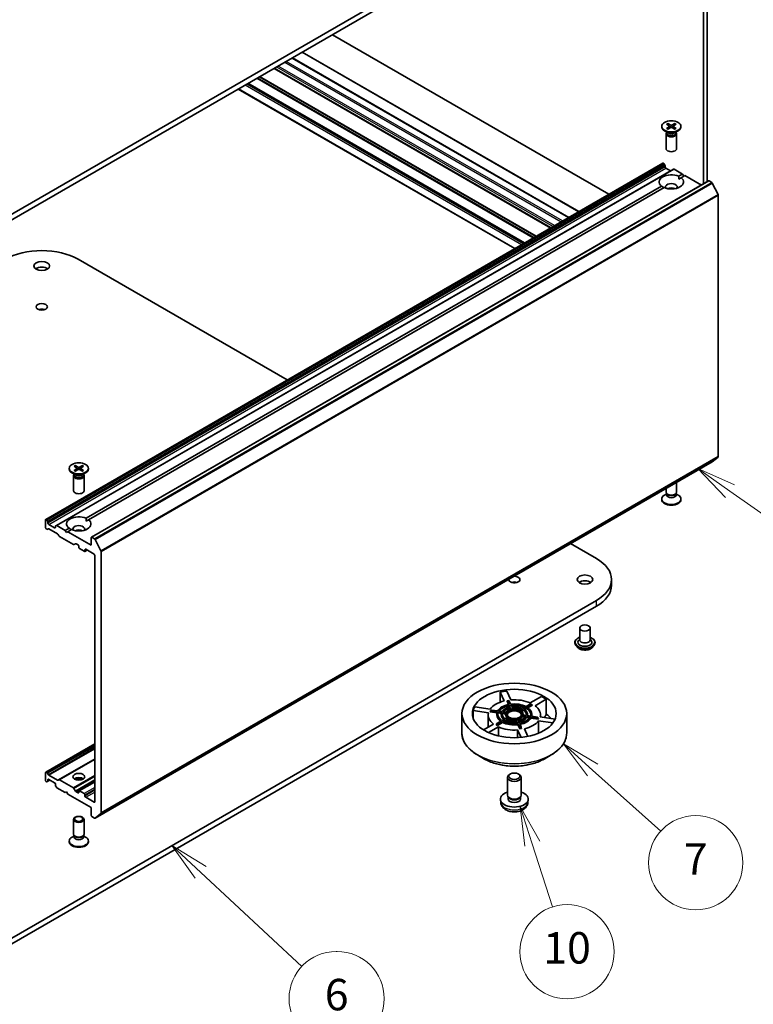
# Model space of a CAD drawing. Units: millimetres. Extents: x 36 to 7134, y 20 to 1144.
# Drawn here: x 811 to 928, y 162 to 319 of the extents above; entities that cross this region are included whole.
import ezdxf

# ---------------------------------------------------------------- set-up
doc = ezdxf.new("R2010")
doc.units = ezdxf.units.MM
doc.header["$LTSCALE"] = 2.5
for name, color, linetype, lineweight in [('Symbol (TK)', 100, 'Continuous', 18), ('Visible (ISO)', 7, 'Continuous', 35), ('Visible Narrow (ISO)', 7, 'Continuous', 25)]:
    doc.layers.add(name, color=color, linetype=linetype, lineweight=lineweight)
doc.styles.add('Note Text (TK2)', font='MS PGothic.ttf')

# ---------------------------------------------------------------- blocks, each defined once
blk = doc.blocks.new('Balloon3')
at = {"layer": 'Symbol (TK)', "color": 100}
for p, q in [((369.768, 97.588), (367.724, 99.028)), ((370.056, 97.997), (367.724, 99.028)), ((367.724, 99.028), (369.48, 97.179)), ((369.768, 97.588), (375.326, 93.672))]:
    blk.add_line(p, q, dxfattribs=at)
at = {"layer": 'Symbol (TK)'}
for p, q in [((377.77, 94.951), (377.829, 94.951)), ((377.77, 88.951), (377.829, 88.951))]:
    blk.add_line(p, q, dxfattribs=at)
for centre, start, end in [((377.77, 91.951), 90, 270), ((377.829, 91.951), 270, 90)]:
    blk.add_arc(centre, 3, start, end, dxfattribs=at)
at = {"layer": 'Symbol (TK)', "color": 7, "insert": (377.799, 91.946), "char_height": 2, "attachment_point": 5, "style": 'Note Text (TK2)'}
blk.add_mtext('2', dxfattribs=at)
blk = doc.blocks.new('Balloon6')
at = {"layer": 'Symbol (TK)', "color": 100}
for p, q in [((336.087, 73.319), (334.258, 75.023)), ((336.428, 73.685), (334.258, 75.023)), ((334.258, 75.023), (335.746, 72.953)), ((336.087, 73.319), (342.525, 67.322))]:
    blk.add_line(p, q, dxfattribs=at)
at = {"layer": 'Symbol (TK)'}
for p, q in [((344.713, 68.284), (344.769, 68.284)), ((344.713, 62.284), (344.769, 62.284))]:
    blk.add_line(p, q, dxfattribs=at)
for centre, start, end in [((344.713, 65.284), 90, 270), ((344.769, 65.284), 270, 90)]:
    blk.add_arc(centre, 3, start, end, dxfattribs=at)
at = {"layer": 'Symbol (TK)', "color": 7, "insert": (344.741, 65.278), "char_height": 2, "attachment_point": 5, "style": 'Note Text (TK2)'}
blk.add_mtext('6', dxfattribs=at)
blk = doc.blocks.new('Balloon7')
at = {"layer": 'Symbol (TK)', "color": 100}
for p, q in [((361.032, 79.834), (359.174, 81.506)), ((361.367, 80.206), (359.174, 81.506)), ((359.174, 81.506), (360.698, 79.463)), ((361.032, 79.834), (365.368, 75.935))]:
    blk.add_line(p, q, dxfattribs=at)
at = {"layer": 'Symbol (TK)'}
blk.add_circle((367.593, 73.934), 3, dxfattribs=at)
at = {"layer": 'Symbol (TK)', "color": 7, "insert": (367.593, 73.916), "char_height": 2, "attachment_point": 5, "style": 'Note Text (TK2)'}
blk.add_mtext('7', dxfattribs=at)
blk = doc.blocks.new('Balloon8')
at = {"layer": 'Symbol (TK)', "color": 100}
for p, q in [((357.187, 75.142), (356.42, 77.521)), ((357.663, 75.296), (356.42, 77.521)), ((356.42, 77.521), (356.711, 74.989)), ((357.187, 75.142), (358.486, 71.113))]:
    blk.add_line(p, q, dxfattribs=at)
at = {"layer": 'Symbol (TK)'}
blk.add_circle((359.405, 68.265), 3, dxfattribs=at)
at = {"layer": 'Symbol (TK)', "color": 7, "insert": (359.405, 68.254), "char_height": 2, "attachment_point": 5, "style": 'Note Text (TK2)'}
blk.add_mtext('10', dxfattribs=at)

msp = doc.modelspace()

# ---------------------------------------------------------------- linework, layer by layer
at = {"layer": 'Visible (ISO)'}
for p, q in [((903.203, 341.7799), (801.0653, 282.8107)), ((801.0653, 281.9035), (903.203, 340.8727)), ((920.2128, 322.4335), (920.2128, 292.8692)), ((920.8021, 293.2094), (920.8021, 322.7737)), ((905.1576, 291.208), (861.1694, 316.6046)), ((856.3863, 313.8431), (900.3745, 288.4465)), ((854.7757, 312.9132), (898.7639, 287.5166)), ((895.9063, 285.8668), (851.9181, 311.2634)), ((891.7226, 283.4513), (847.7344, 308.8479)), ((846.1928, 307.9579), (890.181, 282.5612)), ((914.5389, 302.4606), (915.0201, 302.198)), ((915.6729, 302.4606), (915.1917, 302.198)), ((913.5782, 302.0196), (913.5782, 301.9077)), ((914.5769, 300.9657), (914.0256, 301.284)), ((914.3578, 301.0355), (914.3264, 300.9876)), ((914.342, 302.3469), (914.7968, 302.0691)), ((914.342, 301.6922), (914.7968, 301.97)), ((914.3578, 301.0922), (914.3578, 300.9566)), ((914.5389, 301.5785), (915.0201, 301.8411)), ((914.6452, 302.1617), (914.5738, 302.4141)), ((914.8307, 302.024), (914.8597, 301.7535)), ((915.6729, 301.5785), (915.1917, 301.8411)), ((915.3812, 302.024), (915.3521, 301.7535)), ((915.8699, 302.3469), (915.4151, 302.0691)), ((915.8699, 301.6922), (915.4151, 301.97)), ((915.6381, 302.4141), (915.5666, 302.1617)), ((915.6349, 300.9657), (916.1862, 301.284)), ((915.8541, 301.0922), (915.8541, 300.9566)), ((915.8541, 301.0355), (915.8854, 300.9876)), ((916.6337, 302.0196), (916.6337, 301.9077)), ((914.2726, 300.8175), (914.2726, 298.4602)), ((915.9393, 300.8175), (915.9393, 298.4602)), ((913.7655, 296.1778), (815.5562, 239.4766)), ((913.8489, 296.1695), (913.8786, 296.1523)), ((915.4642, 295.197), (817.255, 238.4959)), ((914.0893, 295.8437), (913.9619, 296.0644)), ((914.1238, 295.7276), (914.1238, 295.5571)), ((914.2417, 295.353), (914.9881, 294.9221)), ((915.5476, 295.1888), (916.8737, 294.4231)), ((921.033, 293.3427), (822.8237, 236.6416)), ((916.2703, 294.0748), (916.8737, 294.4231)), ((916.2844, 293.6293), (916.6632, 293.848)), ((917.2665, 294.1963), (916.6632, 293.848)), ((916.8737, 294.4231), (917.0701, 294.0829)), ((917.2665, 294.1963), (919.889, 292.6822)), ((921.1163, 293.3345), (921.5325, 293.0942)), ((821.9894, 239.6417), (913.5487, 292.5034)), ((913.9415, 292.2766), (822.3823, 239.4149)), ((922.5425, 291.1881), (921.6231, 292.9929)), ((922.5698, 291.0852), (922.5698, 249.4517)), ((820.7072, 280.8602), (853.9709, 261.6554)), ((921.6231, 248.6372), (922.5425, 249.3803)), ((819.2972, 247.5864), (819.2972, 247.4746)), ((820.061, 247.9138), (820.5159, 247.636)), ((820.258, 248.0275), (820.7392, 247.7649)), ((820.3643, 247.7286), (820.2929, 247.981)), ((820.5498, 247.5909), (820.5788, 247.3204)), ((821.392, 248.0275), (820.9108, 247.7649)), ((821.1003, 247.5909), (821.0712, 247.3204)), ((821.589, 247.9138), (821.1342, 247.636)), ((821.3572, 247.981), (821.2857, 247.7286)), ((822.3528, 247.5864), (822.3528, 247.4746)), ((823.4066, 191.9311), (921.6159, 248.6322)), ((820.296, 246.5326), (819.7447, 246.8509)), ((819.9917, 246.3844), (819.9917, 244.0271)), ((820.0769, 246.6024), (820.0455, 246.5545)), ((820.061, 247.2591), (820.5159, 247.5369)), ((820.0769, 246.6591), (820.0769, 246.5235)), ((820.258, 247.1454), (820.7392, 247.408)), ((821.392, 247.1454), (820.9108, 247.408)), ((821.589, 247.2591), (821.1342, 247.5369)), ((821.354, 246.5326), (821.9053, 246.8509)), ((821.5732, 246.6591), (821.5732, 246.5235)), ((821.5732, 246.6024), (821.6045, 246.5545)), ((821.6584, 246.3844), (821.6584, 244.0271)), ((915.9393, 243.8019), (915.9393, 245.3548)), ((914.3578, 243.5272), (914.0256, 243.3354)), ((914.2726, 243.8019), (914.2726, 244.3926)), ((914.4061, 243.51), (914.3264, 243.6318)), ((914.3578, 243.3483), (914.3578, 243.5838)), ((915.8057, 243.51), (915.8854, 243.6318)), ((915.8541, 243.3483), (915.8541, 243.5838)), ((915.8541, 243.5272), (916.1862, 243.3354)), ((913.5782, 242.5998), (913.5782, 242.7117)), ((916.6337, 242.5998), (916.6337, 242.7117)), ((815.5217, 239.4003), (815.5217, 238.1756)), ((815.6693, 239.4512), (815.6396, 239.4684)), ((815.7527, 239.3632), (815.88, 239.1426)), ((815.9146, 238.856), (815.9146, 239.0264)), ((816.9752, 238.1075), (816.0324, 238.6519)), ((817.0931, 238.346), (817.0931, 238.1756)), ((817.1276, 238.4223), (817.255, 238.4959)), ((818.6644, 237.722), (817.3383, 238.4876)), ((822.0035, 239.1962), (822.3823, 239.4149)), ((815.7872, 237.8862), (815.6396, 237.9715)), ((815.9979, 237.9515), (815.8705, 237.878)), ((817.4567, 237.1491), (816.0812, 237.9433)), ((817.6675, 236.8405), (817.5401, 237.0612)), ((819.9709, 235.4708), (817.7508, 236.7526)), ((818.6644, 237.722), (819.2678, 238.0703)), ((818.8608, 237.3818), (818.6644, 237.722)), ((819.0573, 237.4952), (818.8608, 237.3818)), ((819.6606, 237.8435), (819.0573, 237.4952)), ((822.7892, 235.3405), (819.0573, 237.4952)), ((823.3233, 236.393), (822.9071, 236.6333)), ((820.2995, 235.6041), (820.0542, 235.4625)), ((820.3828, 235.5958), (820.7072, 235.4086)), ((820.825, 235.2044), (820.825, 235.023)), ((822.7892, 236.5653), (822.7892, 235.3405)), ((823.4138, 236.2918), (824.3332, 234.4869)), ((899.0718, 235.6164), (903.203, 233.2312)), ((820.9429, 234.8189), (821.6893, 234.3879)), ((822.1309, 234.5866), (821.7726, 234.3797)), ((821.8071, 234.456), (821.8071, 234.6374)), ((821.925, 234.7055), (823.2606, 233.9343)), ((823.3785, 233.7302), (823.3785, 194.5384)), ((824.3606, 192.7505), (824.3606, 234.384)), ((905.5949, 228.99), (905.5949, 229.8972)), ((903.203, 226.5632), (801.0653, 167.594)), ((801.0653, 166.6868), (903.203, 225.656)), ((900.5233, 222.1859), (900.5233, 220.2807)), ((902.19, 222.1859), (902.19, 220.2807)), ((899.7455, 219.8725), (899.7455, 219.854)), ((900.2173, 219.0743), (899.9417, 219.3818)), ((900.5233, 220.3928), (900.3599, 220.2013)), ((902.19, 220.3928), (902.3533, 220.2013)), ((902.496, 219.0743), (902.7715, 219.3818)), ((902.9677, 219.8725), (902.9677, 219.854)), ((888.5161, 210.5707), (887.8654, 211.9727)), ((887.8654, 210.3733), (887.8654, 211.9727)), ((888.9387, 212.1387), (889.5893, 210.7367)), ((888.9628, 210.5375), (889.006, 210.5806)), ((889.2113, 210.0021), (888.9628, 210.5375)), ((889.006, 210.5806), (889.2743, 210.6221)), ((889.006, 210.5806), (889.2693, 210.0133)), ((889.5376, 210.0548), (889.2743, 210.6221)), ((889.7176, 209.6669), (889.5736, 209.9772)), ((892.7044, 210.0915), (891.985, 209.6762)), ((892.1814, 209.5628), (892.9008, 209.9781)), ((892.6486, 210.2634), (894.4263, 211.2898)), ((892.7044, 210.0915), (892.9008, 209.9781)), ((892.9008, 209.9781), (893.0187, 209.9101)), ((895.212, 210.8362), (893.4343, 209.8098)), ((895.212, 210.8362), (895.212, 208.4514)), ((881.7882, 205.4399), (881.7882, 208.5776)), ((885.9889, 208.658), (883.5606, 209.0337)), ((883.5606, 207.8947), (883.5606, 209.0337)), ((883.8482, 209.6533), (886.2765, 209.2777)), ((886.2621, 208.8648), (886.334, 209.0197)), ((886.2621, 208.8648), (886.4231, 208.976)), ((887.367, 208.6939), (886.2621, 208.8648)), ((886.495, 209.1309), (886.334, 209.0197)), ((886.4231, 208.976), (886.495, 209.1309)), ((886.4231, 208.976), (887.4058, 208.824)), ((887.4777, 208.9789), (886.495, 209.1309)), ((887.3437, 208.3508), (887.3437, 208.4869)), ((887.5401, 208.8032), (888.0777, 208.72)), ((887.5401, 208.6671), (887.5401, 208.8032)), ((888.0457, 208.5889), (887.5401, 208.6671)), ((888.1496, 208.8749), (887.612, 208.9581)), ((888.0382, 208.3508), (888.0382, 208.4869)), ((888.2122, 208.6992), (888.7507, 208.6159)), ((888.2122, 208.5631), (888.2122, 208.6992)), ((888.7326, 208.4826), (888.2122, 208.5631)), ((888.8226, 208.7708), (888.284, 208.8541)), ((888.7326, 208.3508), (888.7326, 208.4869)), ((889.3053, 209.9357), (889.4493, 209.6254)), ((889.3053, 209.7996), (889.3053, 209.9357)), ((889.3917, 209.6135), (889.3053, 209.7996)), ((889.4854, 209.5477), (889.6297, 209.2368)), ((889.4854, 209.4116), (889.4854, 209.5477)), ((889.5727, 209.2235), (889.4854, 209.4116)), ((889.898, 209.2783), (889.7537, 209.5892)), ((891.3947, 209.3354), (891.0004, 209.1077)), ((891.1969, 208.9943), (891.5911, 209.2219)), ((891.5911, 209.0859), (891.2956, 208.9152)), ((891.8867, 209.6194), (891.4931, 209.3922)), ((891.5104, 208.355), (891.5104, 208.4869)), ((891.5911, 209.2219), (891.5911, 209.0859)), ((891.6896, 209.2788), (892.0831, 209.506)), ((892.0831, 209.3699), (891.7948, 209.2034)), ((892.0831, 209.506), (892.0831, 209.3699)), ((892.2048, 208.3508), (892.2048, 208.4869)), ((893.0187, 209.9101), (892.2898, 209.4893)), ((892.8993, 208.3508), (892.8993, 208.4869)), ((898.4548, 205.4399), (898.4548, 208.5776)), ((885.2151, 205.9717), (886.8087, 206.8917)), ((885.9548, 208.3508), (885.9548, 206.3988)), ((887.3422, 206.9956), (887.2243, 206.7915)), ((888.0616, 207.411), (887.3422, 206.9956)), ((887.5386, 206.8822), (887.3422, 206.9956)), ((888.258, 207.1615), (887.4207, 206.6781)), ((887.4207, 206.6781), (887.5386, 206.8822)), ((887.5386, 206.8822), (888.258, 207.2976)), ((888.5534, 207.6949), (888.1599, 207.4677)), ((888.258, 207.2976), (888.258, 207.1615)), ((888.3563, 207.3543), (888.7498, 207.5815)), ((888.7498, 207.4455), (888.4841, 207.292)), ((889.0461, 207.9794), (888.6519, 207.7518)), ((888.7498, 207.5815), (888.7498, 207.4455)), ((888.8483, 207.6384), (889.2425, 207.866)), ((889.2425, 207.7299), (888.9797, 207.5782)), ((889.2425, 207.866), (889.2425, 207.7299)), ((890.345, 207.6954), (890.4893, 207.3845)), ((890.345, 207.5594), (890.345, 207.6954)), ((890.429, 207.3784), (890.345, 207.5594)), ((890.5253, 207.3069), (890.6694, 206.9965)), ((890.5253, 207.1708), (890.5253, 207.3069)), ((890.6094, 206.9896), (890.5253, 207.1708)), ((890.7576, 207.426), (890.6133, 207.7369)), ((890.7054, 206.9189), (890.9687, 206.3516)), ((890.7054, 206.7829), (890.7054, 206.9189)), ((890.9377, 207.038), (890.7937, 207.3484)), ((891.237, 206.3931), (890.9737, 206.9604)), ((891.4204, 208.2029), (891.9589, 208.1196)), ((891.4204, 208.0668), (891.4204, 208.2029)), ((891.8711, 207.9971), (891.4204, 208.0668)), ((892.0308, 208.2745), (891.4923, 208.3578)), ((892.0934, 208.0988), (892.631, 208.0156)), ((892.0934, 207.9627), (892.0934, 208.0988)), ((892.5509, 207.8919), (892.0934, 207.9627)), ((892.7029, 208.1705), (892.1653, 208.2537)), ((892.7653, 207.9948), (893.748, 207.8428)), ((892.7653, 207.8588), (892.7653, 207.9948)), ((893.909, 207.6818), (892.7653, 207.8588)), ((893.8199, 207.9977), (892.8372, 208.1498)), ((893.8199, 207.9977), (893.748, 207.8428)), ((893.748, 207.8428), (893.909, 207.6818)), ((893.9809, 207.8367), (893.8199, 207.9977)), ((893.9809, 207.8367), (893.909, 207.6818)), ((896.2553, 207.0698), (893.9665, 207.4239)), ((893.9665, 205.4332), (893.9665, 207.4239)), ((894.254, 208.0435), (896.6043, 207.6799)), ((894.2882, 208.3508), (894.2882, 208.0383)), ((887.5944, 206.4381), (886.0337, 205.5371)), ((887.4207, 206.6781), (887.2243, 206.7915)), ((887.5944, 206.4381), (887.5944, 205.0158)), ((891.2037, 204.7796), (890.6536, 205.9649)), ((890.6536, 204.7409), (890.6536, 205.9649)), ((891.0118, 206.1226), (890.7054, 206.7829)), ((891.237, 206.3931), (890.9687, 206.3516)), ((890.9687, 206.3516), (891.0118, 206.1226)), ((891.2801, 206.1641), (891.0118, 206.1226)), ((891.2801, 206.1641), (891.237, 206.3931)), ((891.7269, 206.1309), (892.2814, 204.9362)), ((823.3785, 203.7577), (815.5562, 199.2415)), ((823.3785, 201.3198), (817.6675, 198.0226)), ((885.3844, 201.3331), (884.2519, 201.987)), ((894.8585, 201.3331), (895.991, 201.987)), ((815.5217, 197.9404), (815.5217, 199.1652)), ((815.6396, 199.2332), (815.7872, 199.148)), ((815.8705, 199.06), (815.9979, 198.8394)), ((815.6396, 197.7363), (815.6693, 197.7191)), ((815.88, 197.7844), (815.7527, 197.7109)), ((815.88, 197.7844), (816.2288, 197.9858)), ((815.9146, 197.8607), (815.9146, 198.0312)), ((816.0324, 198.0992), (816.9752, 197.5549)), ((816.0812, 198.7514), (817.4567, 197.9573)), ((817.5401, 197.949), (817.6675, 198.0226)), ((817.7508, 198.0143), (819.9709, 196.7325)), ((823.3785, 197.7246), (820.8595, 196.2703)), ((889.0104, 195.6044), (889.0104, 198.4033)), ((889.5044, 198.9543), (889.3356, 198.8569)), ((890.7386, 198.9543), (890.9073, 198.8569)), ((891.2326, 195.6044), (891.2326, 198.4033)), ((817.0931, 197.3508), (817.0931, 197.1803)), ((817.255, 196.8435), (817.1276, 197.0642)), ((817.3383, 196.7556), (818.6644, 195.9899)), ((818.6644, 195.9899), (818.8608, 196.1033)), ((818.8608, 196.1033), (819.0573, 195.7631)), ((820.0542, 196.6446), (820.2995, 196.2198)), ((820.7072, 195.9446), (820.3828, 196.1318)), ((820.825, 196.1941), (820.825, 196.0126)), ((821.6893, 195.8312), (820.9429, 196.2621)), ((819.0573, 195.7631), (822.7892, 193.6085)), ((821.8071, 195.4456), (821.8071, 195.627)), ((823.2606, 194.4703), (821.925, 195.2415)), ((887.9549, 194.4114), (887.9035, 194.8899)), ((889.1938, 195.2071), (889.0822, 195.3775)), ((889.1297, 194.9693), (889.1297, 195.3049)), ((891.0492, 195.2071), (891.1608, 195.3775)), ((891.1133, 194.9693), (891.1133, 195.3049)), ((892.2881, 194.4114), (892.3395, 194.8899)), ((822.7892, 193.6085), (822.7892, 192.3837)), ((819.9917, 189.3688), (819.9917, 191.726)), ((821.6584, 189.3688), (821.6584, 191.726)), ((822.9071, 192.1796), (823.3233, 191.9393)), ((824.3332, 192.6792), (823.4138, 191.936)), ((819.2972, 188.1667), (819.2972, 188.2786)), ((820.0769, 189.0941), (819.7447, 188.9023)), ((820.1252, 189.0769), (820.0455, 189.1987)), ((820.0769, 188.9151), (820.0769, 189.1507)), ((821.5248, 189.0769), (821.6045, 189.1987)), ((821.5732, 188.9151), (821.5732, 189.1507)), ((821.5732, 189.0941), (821.9053, 188.9023)), ((822.3528, 188.1667), (822.3528, 188.2786))]:
    msp.add_line(p, q, dxfattribs=at)
for centre, major_axis in [((915.1059, 302.0196), (-1.5278, 0)), ((814.9325, 279.7942), (1.25, 0)), ((814.9325, 273.3076), (0.9006, 0)), ((820.825, 247.5864), (-1.5278, 0)), ((901.3566, 229.8972), (1.25, 0)), ((901.3566, 222.1859), (-0.8333, 0)), ((890.1215, 208.5776), (8.3333, 0)), ((890.1215, 208.5776), (6.6667, 0)), ((890.1215, 208.4869), (1.25, 0)), ((820.825, 198.5075), (0.9444, 0)), ((890.1215, 198.5982), (-0.8725, 0)), ((820.825, 191.726), (-0.8333, 0)), ((820.825, 191.7956), (0.6629, 0))]:
    msp.add_ellipse(centre, major_axis=major_axis, ratio=0.57735027, dxfattribs=at)
for centre, major_axis, start_param, end_param in [((915.1059, 301.9077), (1.5278, 0), 3.14159265, 6.28318531), ((915.1059, 300.8175), (0.8333, 0), 2.78022553, 6.64455243), ((915.1059, 300.9566), (0.7481, 0), 3.14159265, 6.28318531), ((915.1059, 301.2711), (-0.7481, 0), 0.78539816, 2.35619449), ((914.706, 302.0196), (0.1249, 0), 5.52592236, 7.04044825), ((915.1059, 302.2505), (0.1249, 0), 3.95512603, 5.46965193), ((915.1059, 301.7887), (-0.1249, 0), 3.95512603, 5.46965193), ((915.5059, 302.0196), (-0.1249, 0), 5.52592236, 7.04044825), ((915.1059, 298.4602), (0.8333, 0), 3.14159265, 6.28318531), ((913.8489, 296.0334), (-0.0833, 0.1443), 5.49778714, 6.28318531), ((913.8786, 296.0163), (-0.0833, 0.1443), 4.71238898, 5.49778714), ((914.006, 295.7956), (-0.0833, 0.1443), 3.92699082, 4.71238898), ((914.2417, 295.4891), (-0.0833, 0.1443), 0.78539816, 2.35619449), ((915.5476, 295.0527), (-0.0833, 0.1443), 5.49778714, 6.28318531), ((915.1059, 293.1757), (-1.9444, 0), 4.07033839, 6.9252359), ((915.1059, 293.1757), (1.9444, 0), 4.07033839, 6.9252359), ((921.1163, 293.1984), (-0.0833, 0.1443), 5.49778714, 6.28318531), ((921.5325, 292.9581), (-0.0833, 0.1443), 4.62172909, 5.49778714), ((915.1059, 292.3592), (0.9444, 0), 5.94396055, 9.76400272), ((915.1059, 291.6788), (-0.9444, 0), 4.04063807, 5.38413989), ((922.452, 291.1532), (-0.0833, 0.1443), 3.92699082, 4.62172909), ((814.9325, 277.5262), (8.1667, 0), 0.78539816, 2.35619449), ((814.9325, 278.887), (-1.25, 0), 3.82126647, 5.60351149), ((814.9325, 272.4004), (-0.9006, 0), 4.20175082, 5.22302714), ((922.452, 249.5197), (0.0833, -0.1443), 0.09065989, 0.78539816), ((820.4251, 247.5864), (0.1249, 0), 5.52592236, 7.04044825), ((820.825, 247.8174), (0.1249, 0), 3.95512603, 5.46965193), ((821.225, 247.5864), (-0.1249, 0), 5.52592236, 7.04044825), ((921.5325, 248.7765), (0.0833, -0.1443), 0, 0.09065989), ((820.825, 247.4746), (1.5278, 0), 3.14159265, 6.28318531), ((820.825, 246.3844), (0.8333, 0), 2.78022553, 6.64455243), ((820.825, 246.5235), (0.7481, 0), 3.14159265, 6.28318531), ((820.825, 246.838), (-0.7481, 0), 0.78539816, 2.35619449), ((820.825, 247.3555), (-0.1249, 0), 3.95512603, 5.46965193), ((820.825, 244.0271), (0.8333, 0), 3.14159265, 6.28318531), ((915.1059, 242.7117), (-1.5278, 0), 5.49778714, 10.21017612), ((915.1059, 243.8019), (-0.8333, 0), 0, 3.14159265), ((915.1059, 243.3483), (-0.7481, 0), 0, 3.14159265), ((915.1059, 243.6627), (-0.7481, 0), 0.36136712, 2.78022553), ((915.1059, 242.5998), (-1.5278, 0), 0, 3.14159265), ((820.825, 238.7426), (-1.9444, 0), 4.07033839, 6.9252359), ((815.6396, 239.3323), (-0.0833, 0.1443), 5.49778714, 7.06858347), ((815.6693, 239.3151), (0.0833, -0.1443), 1.57079633, 2.35619449), ((815.7967, 239.0945), (0.0833, -0.1443), 0.78539816, 1.57079633), ((816.0324, 238.788), (0.0833, -0.1443), 3.92699082, 5.49778714), ((817.2109, 238.278), (-0.0833, 0.1443), 0, 0.78539816), ((817.3383, 238.3515), (-0.0833, 0.1443), 5.49778714, 6.28318531), ((820.825, 238.7426), (1.9444, 0), 4.07033839, 6.9252359), ((820.825, 237.9261), (0.9444, 0), 5.94396055, 9.76400272), ((815.6396, 238.1075), (-0.0833, 0.1443), 0.78539816, 2.35619449), ((815.7872, 238.0223), (0.0833, -0.1443), 5.49778714, 6.28318531), ((816.0812, 237.8072), (-0.0833, 0.1443), 5.49778714, 6.28318531), ((816.9752, 238.2436), (0.0833, -0.1443), 5.49778714, 7.06858347), ((817.4567, 237.013), (-0.0833, 0.1443), 4.71238898, 5.49778714), ((817.7508, 236.8886), (-0.0833, 0.1443), 1.57079633, 2.35619449), ((820.825, 237.2457), (-0.9444, 0), 4.04063807, 5.38413989), ((822.9071, 236.4972), (-0.0833, 0.1443), 5.49778714, 7.06858347), ((819.9709, 235.6069), (0.0833, -0.1443), 5.49778714, 6.28318531), ((820.3828, 235.4598), (-0.0833, 0.1443), 5.49778714, 6.28318531), ((820.7072, 235.2725), (-0.0833, 0.1443), 3.92699082, 5.49778714), ((823.3233, 236.2569), (0.0833, -0.1443), 1.48013644, 2.35619449), ((820.9429, 234.955), (-0.0833, 0.1443), 0.78539816, 2.35619449), ((821.6893, 234.524), (0.0833, -0.1443), 5.49778714, 7.06858347), ((821.925, 234.5694), (-0.0833, 0.1443), 5.49778714, 7.06858347), ((823.2606, 233.7983), (-0.0833, 0.1443), 3.92699082, 5.49778714), ((824.2427, 234.4521), (0.0833, -0.1443), 0.78539816, 1.48013644), ((897.4283, 229.8972), (8.1667, 0), 5.49778714, 7.06858347), ((890.1215, 229.8972), (0.9006, 0), 3.07846376, 7.91711053), ((890.1215, 228.99), (-0.9006, 0), 4.20175082, 5.22302714), ((901.3566, 228.99), (-1.25, 0), 3.82126647, 5.60351149), ((897.4283, 228.99), (8.1667, 0), 5.49778714, 6.28318531), ((901.3566, 219.9178), (1.1111, 0), 2.68383053, 6.74094743), ((901.3566, 220.2807), (0.8333, 0), 3.14159265, 6.28318531), ((890.1215, 208.3508), (6.6667, 0), 1.74916563, 1.9160258), ((890.1215, 208.3508), (4.1667, 0), 1.9663273, 2.74606168), ((890.1215, 208.4869), (-2.7778, 0), 5.02420922, 5.97136506), ((890.1215, 208.4869), (-2.7778, 0), 3.97701167, 4.92416751), ((890.1215, 208.4869), (2.6389, 0), 0.83805407, 1.77993981), ((890.1215, 208.3508), (4.1667, 0), 0.91912975, 1.69886413), ((890.1215, 208.3508), (6.6667, 0), 0.70196808, 0.86882825), ((890.1215, 208.3508), (-6.6667, 0), 5.93795583, 6.10481601), ((890.1215, 208.3508), (-4.1667, 0), 6.15511751, 6.93485188), ((890.1215, 208.4869), (-2.7778, 0), 6.07140678, 7.01856261), ((890.1215, 208.4869), (-2.6389, 0), 6.07404183, 7.01592756), ((890.1215, 208.3508), (-2.6389, 0), 6.07404183, 6.23851107), ((890.1215, 208.4869), (-2.6389, 0), 5.02684428, 5.96873001), ((890.1215, 208.3508), (-2.6389, 0), 5.02684428, 5.88202842), ((890.1215, 208.4869), (-2.0833, 0), 6.08810207, 7.00186732), ((890.1215, 208.4869), (-1.9444, 0), 6.09287537, 6.99709402), ((890.1215, 208.4869), (-2.0833, 0), 5.04090452, 5.95466977), ((890.1215, 208.3508), (-1.9444, 0), 6.09287537, 6.22253899), ((890.1215, 208.4869), (-1.9444, 0), 5.04567782, 5.94989647), ((890.1215, 208.3508), (-1.9444, 0), 5.04567782, 5.83173461), ((890.1215, 208.4869), (-1.3889, 0), 6.12155334, 6.96841605), ((890.1215, 208.4869), (-1.3889, 0), 5.07435579, 5.9212185), ((890.1215, 208.3508), (1.25, 0), 0.09442114, 3.04717151), ((890.1215, 208.3508), (1.1111, 0), 5.73631315, 9.97165012), ((890.1215, 208.3508), (-2.6389, 0), 4.0430406, 4.89836677), ((890.1215, 208.4869), (-2.0833, 0), 3.99370697, 4.90747222), ((890.1215, 208.4869), (1.9444, 0), 0.85688761, 1.76110626), ((890.1215, 208.3508), (-1.9444, 0), 4.08478771, 4.87120425), ((890.1215, 208.4869), (-1.3889, 0), 4.02715824, 4.87402095), ((890.1215, 208.4869), (1.3889, 0), 6.12155334, 6.96841605), ((890.1215, 208.4869), (1.9444, 0), 6.09287537, 6.99709402), ((890.1215, 208.3508), (1.9444, 0), 0.06064632, 0.71390871), ((890.1215, 208.4869), (2.0833, 0), 6.08810207, 7.00186732), ((890.1215, 208.4869), (2.6389, 0), 6.07404183, 7.01592756), ((890.1215, 208.3508), (2.6389, 0), 0.04467423, 0.73274226), ((890.1215, 208.4869), (2.7778, 0), 6.07140678, 7.01856261), ((890.1215, 208.3508), (4.1667, 0), 6.15511751, 6.93485188), ((890.1215, 205.966), (6.6667, 0), 0.48843084, 0.70196808), ((890.1215, 208.3508), (-2.7778, 0), 0, 0.67517511), ((890.1215, 208.3508), (-2.0833, 0), 0, 0.63820051), ((890.1215, 208.4869), (2.7778, 0), 3.97701167, 4.92416751), ((890.1215, 208.3508), (-2.7778, 0), 0.83541902, 1.78257486), ((890.1215, 208.4869), (-2.6389, 0), 0.83805407, 1.77993981), ((890.1215, 208.3508), (-1.3889, 0), 0, 0.56358369), ((890.1215, 208.4869), (2.0833, 0), 3.99370697, 4.90747222), ((890.1215, 208.3508), (-2.0833, 0), 0.85211431, 1.76587957), ((890.1215, 208.4869), (-1.9444, 0), 0.85688761, 1.76110626), ((890.1215, 208.4869), (1.3889, 0), 4.02715824, 4.87402095), ((890.1215, 208.3508), (-1.3889, 0), 0.88556558, 1.73242829), ((890.1215, 208.4869), (1.3889, 0), 5.07435579, 5.9212185), ((890.1215, 208.3508), (1.3889, 0), 5.11861297, 5.9212185), ((890.1215, 208.4869), (1.9444, 0), 5.04567782, 5.94989647), ((890.1215, 208.4869), (2.0833, 0), 5.04090452, 5.95466977), ((890.1215, 208.3508), (2.0833, 0), 5.0702849, 5.95466977), ((890.1215, 208.4869), (2.6389, 0), 5.02684428, 5.96873001), ((890.1215, 208.4869), (2.7778, 0), 5.02420922, 5.97136506), ((890.1215, 208.3508), (2.7778, 0), 5.04621215, 5.97136506), ((890.1215, 208.3508), (-4.1667, 0), 1.9663273, 2.74606168), ((890.1215, 208.3508), (2.0833, 0), 6.19825534, 6.28318531), ((890.1215, 208.3508), (2.7778, 0), 6.15373347, 6.28318531), ((890.1215, 208.3508), (-4.1667, 0), 0.91912975, 1.69886413), ((815.6396, 199.0972), (-0.0833, 0.1443), 5.49778714, 7.06858347), ((815.7872, 199.0119), (0.0833, -0.1443), 1.57079633, 2.35619449), ((815.6396, 197.8724), (-0.0833, 0.1443), 0.78539816, 2.35619449), ((815.6693, 197.8552), (0.0833, -0.1443), 5.49778714, 6.28318531), ((815.7967, 197.9288), (0.0833, -0.1443), 0, 0.78539816), ((816.0324, 197.9631), (-0.0833, 0.1443), 5.49778714, 7.06858347), ((816.0812, 198.8875), (0.0833, -0.1443), 4.71238898, 5.49778714), ((816.9752, 197.4188), (-0.0833, 0.1443), 3.92699082, 5.49778714), ((817.4567, 198.0934), (0.0833, -0.1443), 5.49778714, 6.28318531), ((817.7508, 197.8782), (-0.0833, 0.1443), 5.49778714, 6.28318531), ((820.825, 197.827), (0.9444, 0), 0.67374591, 2.46784674), ((820.825, 197.0105), (-1.9444, 0), 4.40529705, 5.01948091), ((890.1215, 198.4033), (-1.1111, 0), 5.49801994, 10.20994333), ((817.2109, 197.1123), (-0.0833, 0.1443), 0.78539816, 1.57079633), ((817.3383, 196.8916), (-0.0833, 0.1443), 1.57079633, 2.35619449), ((819.9709, 196.5965), (0.0833, -0.1443), 1.57079633, 2.35619449), ((820.3828, 196.2679), (0.0833, -0.1443), 4.71238898, 5.49778714), ((820.7072, 196.0806), (0.0833, -0.1443), 5.49778714, 7.06858347), ((820.9429, 196.126), (-0.0833, 0.1443), 5.49778714, 7.06858347), ((890.1215, 194.9693), (-2.2222, 0), 5.23598776, 10.47197551), ((821.6893, 195.6951), (0.0833, -0.1443), 0.78539816, 2.35619449), ((821.925, 195.3776), (0.0833, -0.1443), 3.92699082, 5.49778714), ((823.2606, 194.6064), (0.0833, -0.1443), 5.49778714, 7.06858347), ((890.1215, 195.6044), (-1.1111, 0), 0, 3.14159265), ((890.1215, 194.9693), (-0.9918, 0), 0, 3.14159265), ((890.1215, 195.4096), (-0.9918, 0), 0.36144194, 2.78015071), ((824.2427, 192.8186), (0.0833, -0.1443), 0.09065989, 0.78539816), ((822.9071, 192.3157), (-0.0833, 0.1443), 0.78539816, 2.35619449), ((823.3233, 192.0754), (0.0833, -0.1443), 5.49778714, 6.37384519), ((820.825, 188.2786), (-1.5278, 0), 5.49778714, 10.21017612), ((820.825, 188.1667), (-1.5278, 0), 0, 3.14159265), ((820.825, 189.3688), (-0.8333, 0), 0, 3.14159265), ((820.825, 188.9151), (-0.7481, 0), 0, 3.14159265), ((820.825, 189.2296), (-0.7481, 0), 0.36136712, 2.78022553)]:
    msp.add_ellipse(centre, major_axis=major_axis, ratio=0.57735027, start_param=start_param, end_param=end_param, dxfattribs=at)
for points, knots in [([(914.5389, 302.4606), (914.5441, 302.4578), (914.55, 302.4532), (914.5591, 302.4435), (914.5639, 302.4368), (914.5698, 302.4256), (914.5722, 302.4196), (914.5738, 302.4141)], [0.0151653677, 0.0151653677, 0.0151653677, 0.0151653677, 0.0189753085, 0.0189753085, 0.0227334537, 0.0227334537, 0.0257677238, 0.0257677238, 0.0257677238, 0.0257677238]), ([(915.6381, 302.4141), (915.6397, 302.4196), (915.6421, 302.4256), (915.648, 302.4368), (915.6528, 302.4435), (915.6619, 302.4532), (915.6678, 302.4578), (915.6729, 302.4606)], [0.0346183544, 0.0346183544, 0.0346183544, 0.0346183544, 0.0376526245, 0.0376526245, 0.0414107697, 0.0414107697, 0.0452207105, 0.0452207105, 0.0452207105, 0.0452207105]), ([(914.342, 301.6922), (914.3468, 301.6952), (914.3526, 301.6973), (914.3618, 301.6981), (914.3669, 301.6971), (914.3714, 301.6945), (914.3722, 301.6939), (914.3731, 301.6933)], [0.01516536768, 0.01516536768, 0.01516536768, 0.01516536768, 0.0189753085, 0.0189753085, 0.02273345371, 0.02273345371, 0.02358385065, 0.02358385065, 0.02358385065, 0.02358385065]), ([(914.5546, 301.587), (914.5434, 301.5919), (914.5325, 301.5969), (914.5077, 301.6088), (914.494, 301.6158), (914.4674, 301.6303), (914.4545, 301.6377), (914.4297, 301.653), (914.4177, 301.6608), (914.3947, 301.6768), (914.3836, 301.685), (914.3731, 301.6933)], [6.145170361, 6.145170361, 6.145170361, 6.145170361, 6.191666288, 6.191666288, 6.252883329, 6.252883329, 6.314100371, 6.314100371, 6.375317412, 6.375317412, 6.436534454, 6.436534454, 6.436534454, 6.436534454]), ([(915.8388, 301.6933), (915.8282, 301.685), (915.8172, 301.6768), (915.7942, 301.6608), (915.7822, 301.653), (915.7573, 301.6377), (915.7445, 301.6303), (915.7179, 301.6158), (915.7042, 301.6088), (915.6794, 301.5969), (915.6684, 301.5919), (915.6573, 301.587)], [4.559039834, 4.559039834, 4.559039834, 4.559039834, 4.620256875, 4.620256875, 4.681473917, 4.681473917, 4.742690958, 4.742690958, 4.803908, 4.803908, 4.850403927, 4.850403927, 4.850403927, 4.850403927]), ([(915.8388, 301.6933), (915.8396, 301.6939), (915.8404, 301.6945), (915.845, 301.6971), (915.85, 301.6981), (915.8592, 301.6973), (915.8651, 301.6952), (915.8699, 301.6922)], [0.03680222753, 0.03680222753, 0.03680222753, 0.03680222753, 0.03765262447, 0.03765262447, 0.04141076968, 0.04141076968, 0.04522071051, 0.04522071051, 0.04522071051, 0.04522071051]), ([(820.258, 248.0275), (820.2632, 248.0247), (820.2691, 248.02), (820.2782, 248.0103), (820.2829, 248.0036), (820.2889, 247.9925), (820.2913, 247.9865), (820.2929, 247.981)], [0.0151653677, 0.0151653677, 0.0151653677, 0.0151653677, 0.0189753085, 0.0189753085, 0.0227334537, 0.0227334537, 0.0257677238, 0.0257677238, 0.0257677238, 0.0257677238]), ([(821.3572, 247.981), (821.3588, 247.9865), (821.3612, 247.9925), (821.3671, 248.0036), (821.3719, 248.0103), (821.381, 248.02), (821.3869, 248.0247), (821.392, 248.0275)], [0.0346183544, 0.0346183544, 0.0346183544, 0.0346183544, 0.0376526245, 0.0376526245, 0.0414107697, 0.0414107697, 0.0452207105, 0.0452207105, 0.0452207105, 0.0452207105]), ([(820.061, 247.2591), (820.0659, 247.2621), (820.0717, 247.2642), (820.0809, 247.265), (820.086, 247.264), (820.0905, 247.2614), (820.0913, 247.2608), (820.0922, 247.2602)], [0.01516536768, 0.01516536768, 0.01516536768, 0.01516536768, 0.0189753085, 0.0189753085, 0.02273345371, 0.02273345371, 0.02358385065, 0.02358385065, 0.02358385065, 0.02358385065]), ([(820.2737, 247.1539), (820.2625, 247.1588), (820.2516, 247.1638), (820.2268, 247.1757), (820.2131, 247.1827), (820.1865, 247.1972), (820.1736, 247.2046), (820.1488, 247.2199), (820.1368, 247.2277), (820.1138, 247.2437), (820.1027, 247.2519), (820.0922, 247.2602)], [6.145170361, 6.145170361, 6.145170361, 6.145170361, 6.191666288, 6.191666288, 6.252883329, 6.252883329, 6.314100371, 6.314100371, 6.375317412, 6.375317412, 6.436534454, 6.436534454, 6.436534454, 6.436534454]), ([(821.5579, 247.2602), (821.5473, 247.2519), (821.5363, 247.2437), (821.5133, 247.2277), (821.5013, 247.2199), (821.4764, 247.2046), (821.4636, 247.1972), (821.437, 247.1827), (821.4233, 247.1757), (821.3985, 247.1638), (821.3875, 247.1588), (821.3764, 247.1539)], [4.559039834, 4.559039834, 4.559039834, 4.559039834, 4.620256875, 4.620256875, 4.681473917, 4.681473917, 4.742690958, 4.742690958, 4.803908, 4.803908, 4.850403927, 4.850403927, 4.850403927, 4.850403927]), ([(821.5579, 247.2602), (821.5587, 247.2608), (821.5595, 247.2614), (821.564, 247.264), (821.5691, 247.265), (821.5783, 247.2642), (821.5842, 247.2621), (821.589, 247.2591)], [0.03680222753, 0.03680222753, 0.03680222753, 0.03680222753, 0.03765262447, 0.03765262447, 0.04141076968, 0.04141076968, 0.04522071051, 0.04522071051, 0.04522071051, 0.04522071051]), ([(899.7455, 219.8725), (899.7455, 219.9718), (899.7717, 220.0709), (899.8733, 220.2607), (899.9505, 220.351), (900.1498, 220.5149), (900.2735, 220.5877), (900.4489, 220.6622), (900.4857, 220.6765), (900.5233, 220.6899)], [2.35619449, 2.35619449, 2.35619449, 2.35619449, 2.65590507, 2.65590507, 2.96831605, 2.96831605, 3.29280909, 3.29280909, 3.37572406, 3.37572406, 3.37572406, 3.37572406]), ([(899.9417, 219.3818), (899.9169, 219.4095), (899.8941, 219.4381), (899.853, 219.4972), (899.8347, 219.5276), (899.8029, 219.5899), (899.7894, 219.6218), (899.7677, 219.6868), (899.7594, 219.7198), (899.7483, 219.7866), (899.7455, 219.8203), (899.7455, 219.854)], [1.878627878, 1.878627878, 1.878627878, 1.878627878, 1.974141201, 1.974141201, 2.069654523, 2.069654523, 2.165167845, 2.165167845, 2.260681168, 2.260681168, 2.35619449, 2.35619449, 2.35619449, 2.35619449]), ([(902.19, 220.6899), (902.2418, 220.6715), (902.2919, 220.6513), (902.4772, 220.5674), (902.5976, 220.4919), (902.7918, 220.3205), (902.866, 220.2246), (902.9488, 220.0418), (902.9677, 219.9572), (902.9677, 219.8725)], [4.47825757, 4.47825757, 4.47825757, 4.47825757, 4.59247646, 4.59247646, 4.91827385, 4.91827385, 5.2421889, 5.2421889, 5.49778714, 5.49778714, 5.49778714, 5.49778714]), ([(902.9677, 219.854), (902.9677, 219.8203), (902.9649, 219.7866), (902.9539, 219.7198), (902.9456, 219.6868), (902.9238, 219.6218), (902.9103, 219.5899), (902.8785, 219.5276), (902.8602, 219.4972), (902.8191, 219.4381), (902.7964, 219.4095), (902.7715, 219.3818)], [5.497787144, 5.497787144, 5.497787144, 5.497787144, 5.593300466, 5.593300466, 5.688813789, 5.688813789, 5.784327111, 5.784327111, 5.879840433, 5.879840433, 5.975353756, 5.975353756, 5.975353756, 5.975353756]), ([(902.496, 219.0743), (902.4278, 218.9983), (902.3412, 218.9316), (902.1369, 218.8167), (902.0179, 218.7694), (901.7625, 218.7004), (901.6262, 218.6786), (901.3499, 218.6618), (901.21, 218.6667), (900.9392, 218.7028), (900.8084, 218.7339), (900.5681, 218.8206), (900.4586, 218.8763), (900.3099, 218.9828), (900.26, 219.0267), (900.2173, 219.0743)], [5.97535376, 5.97535376, 5.97535376, 5.97535376, 6.29636668, 6.29636668, 6.63079528, 6.63079528, 6.96387273, 6.96387273, 7.29518617, 7.29518617, 7.62692208, 7.62692208, 7.96090005, 7.96090005, 8.16181319, 8.16181319, 8.16181319, 8.16181319]), ([(881.7882, 205.4399), (881.7882, 205.1813), (881.8235, 204.9227), (881.9632, 204.4131), (882.0677, 204.1622), (882.342, 203.6747), (882.512, 203.4381), (882.9123, 202.9844), (883.1427, 202.7674), (883.6582, 202.3578), (883.9432, 202.1652), (884.2519, 201.987)], [3.926990817, 3.926990817, 3.926990817, 3.926990817, 4.08407045, 4.08407045, 4.241150082, 4.241150082, 4.398229715, 4.398229715, 4.555309348, 4.555309348, 4.71238898, 4.71238898, 4.71238898, 4.71238898]), ([(895.991, 201.987), (896.2998, 202.1652), (896.5848, 202.3578), (897.1002, 202.7674), (897.3307, 202.9844), (897.731, 203.4381), (897.9009, 203.6747), (898.1753, 204.1622), (898.2797, 204.4131), (898.4195, 204.9227), (898.4548, 205.1813), (898.4548, 205.4399)], [6.283185307, 6.283185307, 6.283185307, 6.283185307, 6.44026494, 6.44026494, 6.597344573, 6.597344573, 6.754424205, 6.754424205, 6.911503838, 6.911503838, 7.068583471, 7.068583471, 7.068583471, 7.068583471]), ([(885.3844, 201.3331), (885.8834, 201.045), (886.4592, 200.8037), (887.7096, 200.4359), (888.3841, 200.3094), (889.7673, 200.183), (890.4757, 200.183), (891.8589, 200.3094), (892.5333, 200.4359), (893.7838, 200.8037), (894.3596, 201.045), (894.8585, 201.3331)], [4.71238898, 4.71238898, 4.71238898, 4.71238898, 5.02654825, 5.02654825, 5.34070751, 5.34070751, 5.65486678, 5.65486678, 5.96902604, 5.96902604, 6.28318531, 6.28318531, 6.28318531, 6.28318531]), ([(887.9549, 194.4114), (887.9715, 194.257), (888.0157, 194.1085), (888.1495, 193.8259), (888.2433, 193.6963), (888.4801, 193.4457), (888.6295, 193.3359), (888.9841, 193.1358), (889.1949, 193.0576), (889.641, 192.9491), (889.8773, 192.9219), (890.3475, 192.9207), (890.5812, 192.9461), (891.0366, 193.0529), (891.2584, 193.1342), (891.6629, 193.3651), (891.8493, 193.5116), (892.1132, 193.8559), (892.2053, 194.0308), (892.2702, 194.287), (892.2814, 194.3488), (892.2881, 194.4114)], [1.70145992, 1.70145992, 1.70145992, 1.70145992, 1.90641977, 1.90641977, 2.13900965, 2.13900965, 2.43636705, 2.43636705, 2.811627, 2.811627, 3.20605189, 3.20605189, 3.59588825, 3.59588825, 3.99015605, 3.99015605, 4.36446193, 4.36446193, 4.63612422, 4.63612422, 4.71924586, 4.71924586, 4.71924586, 4.71924586])]:
    msp.add_open_spline(points, degree=3, knots=knots, dxfattribs=at)
for points in [[(916.2703, 294.0748), (916.2844, 293.8398), (916.2844, 293.6293)], [(913.9274, 292.2685), (913.7451, 292.3737), (913.5487, 292.5034)], [(821.9894, 239.6417), (822.0035, 239.4067), (822.0035, 239.1962)], [(819.6465, 237.8354), (819.4642, 237.9406), (819.2678, 238.0703)]]:
    msp.add_open_spline(points, degree=2, dxfattribs=at)
msp.add_rational_spline([(895.212, 208.4514), (895.0595, 208.1879), (894.9166, 207.941)], [1, 1.00088780138, 1.00072874755], degree=2, dxfattribs=at)
at = {"layer": 'Visible Narrow (ISO)'}
for p, q in [((856.3375, 313.8149), (900.3257, 288.4183)), ((853.5876, 312.2273), (897.5759, 286.8307)), ((897.8116, 286.9668), (853.8233, 312.3634)), ((854.7269, 312.885), (898.7151, 287.4884)), ((898.7937, 287.5338), (854.8054, 312.9304)), ((851.8693, 311.2352), (895.8575, 285.8386)), ((895.9551, 285.8949), (851.9669, 311.2916)), ((852.2913, 311.4788), (896.2795, 286.0822)), ((896.5152, 286.2183), (852.527, 311.6149)), ((891.5262, 283.3379), (847.5379, 308.7345)), ((847.6856, 308.8197), (891.6738, 283.4231)), ((891.7714, 283.4795), (847.7832, 308.8761)), ((849.1587, 309.6702), (893.1469, 284.2736)), ((893.2648, 284.3417), (849.2765, 309.7383)), ((849.5313, 309.8854), (893.5195, 284.4888)), ((893.6374, 284.5568), (849.6492, 309.9534)), ((890.2298, 282.5894), (846.2416, 307.986)), ((847.3022, 308.5984), (891.2905, 283.2018)), ((914.7968, 301.97), (914.8148, 301.729)), ((915.0201, 302.198), (914.994, 301.8268)), ((915.1917, 302.198), (915.2179, 301.8268)), ((915.4151, 301.97), (915.3971, 301.729)), ((815.6396, 239.4684), (913.8489, 296.1695)), ((913.8786, 296.1523), (815.6693, 239.4512)), ((815.7527, 239.3632), (913.9619, 296.0644)), ((914.0893, 295.8437), (815.88, 239.1426)), ((815.9146, 239.0264), (914.1238, 295.7276)), ((914.1238, 295.5571), (815.9146, 238.856)), ((816.0324, 238.6519), (914.2417, 295.353)), ((817.3383, 238.4876), (915.5476, 295.1888)), ((822.9071, 236.6333), (921.1163, 293.3345)), ((921.5325, 293.0942), (823.3233, 236.393)), ((823.4138, 236.2918), (921.6231, 292.9929)), ((922.5425, 291.1881), (824.3332, 234.4869)), ((824.3606, 234.384), (922.5698, 291.0852)), ((824.3332, 192.6792), (922.5425, 249.3803)), ((922.5698, 249.4517), (824.3606, 192.7505)), ((820.7392, 247.7649), (820.7131, 247.3937)), ((820.9108, 247.7649), (820.937, 247.3937)), ((921.6231, 248.6372), (823.4138, 191.936)), ((820.5159, 247.5369), (820.5339, 247.2959)), ((821.1342, 247.5369), (821.1162, 247.2959)), ((817.0931, 238.1756), (816.9752, 238.1075)), ((821.8071, 234.6374), (821.925, 234.7055)), ((822.0821, 234.6148), (821.8071, 234.456)), ((903.203, 225.656), (903.203, 226.5632)), ((815.6396, 199.2332), (823.3785, 203.7013)), ((823.3785, 203.5308), (815.7872, 199.148)), ((815.8705, 199.06), (823.3785, 203.3948)), ((823.3785, 203.1006), (815.9979, 198.8394)), ((816.0812, 198.7514), (823.3785, 202.9645)), ((823.3785, 201.3762), (817.4567, 197.9573)), ((817.7508, 198.0143), (823.3785, 201.2635)), ((815.9146, 198.0312), (816.0324, 198.0992)), ((816.18, 198.014), (815.9146, 197.8607)), ((823.3785, 198.6999), (819.9709, 196.7325)), ((820.0542, 196.6446), (823.3785, 198.5638)), ((823.3785, 197.9975), (820.2995, 196.2198)), ((820.3828, 196.1318), (823.3785, 197.8614)), ((820.9429, 196.2621), (823.3785, 197.6683)), ((820.825, 196.0126), (820.7072, 195.9446)), ((823.3785, 196.8064), (821.6893, 195.8312)), ((821.8071, 195.627), (823.3785, 196.5343)), ((823.3785, 196.3528), (821.8071, 195.4456)), ((821.925, 195.2415), (823.3785, 196.0806)), ((823.3785, 194.5384), (823.2606, 194.4703))]:
    msp.add_line(p, q, dxfattribs=at)
for centre, major_axis, start_param, end_param in [((915.1059, 302.0196), (-0.9514, 0), 5.35085712, 5.64471717), ((915.1059, 302.0196), (-0.9514, 0), 3.78006079, 4.07392084), ((915.1059, 302.0196), (0.9514, 0), 3.78006079, 4.07392084), ((915.1059, 301.9942), (0.9012, 0), 2.20246792, 2.4790111), ((915.1059, 301.9942), (0.9012, 0), 0.66258156, 0.93912473), ((915.1059, 302.0196), (0.9514, 0), 5.35085712, 5.64471717), ((820.825, 247.5864), (-0.9514, 0), 5.35085712, 5.64471717), ((820.825, 247.5611), (0.9012, 0), 2.20246792, 2.4790111), ((820.825, 247.5611), (0.9012, 0), 0.66258156, 0.93912473), ((820.825, 247.5864), (-0.9514, 0), 3.78006079, 4.07392084), ((820.825, 247.5864), (0.9514, 0), 3.78006079, 4.07392084), ((820.825, 247.5864), (0.9514, 0), 5.35085712, 5.64471717), ((901.3566, 219.9178), (1.5556, 0), 2.13614976, 7.2886282), ((901.3566, 219.8725), (-1.6111, 0), 0, 3.14159265), ((901.3566, 219.854), (1.6111, 0), 3.14159265, 6.28318531), ((901.3566, 219.8045), (-1.5932, 0), 0.47756661, 2.66402604), ((901.3566, 219.4148), (-1.2829, 0), 0.47756661, 2.66402604), ((890.1215, 205.4399), (8.3333, 0), 3.14159265, 6.28318531), ((890.1215, 205.3757), (8.3008, 0), 3.92699082, 5.49778714), ((890.1215, 204.0681), (-6.6992, 0), 0.78539816, 2.35619449), ((890.1215, 194.489), (2.1708, 0), 3.20349601, 6.22128195)]:
    msp.add_ellipse(centre, major_axis=major_axis, ratio=0.57735027, start_param=start_param, end_param=end_param, dxfattribs=at)

# ---------------------------------------------------------------- block references
at = {"layer": 'Symbol (TK)', "xscale": 2.5, "yscale": 2.5, "zscale": 2.5}
for name in ['Balloon3', 'Balloon7', 'Balloon8', 'Balloon6']:
    msp.add_blockref(name, (0, 0), dxfattribs=at)

doc.saveas('drawing.dxf')
